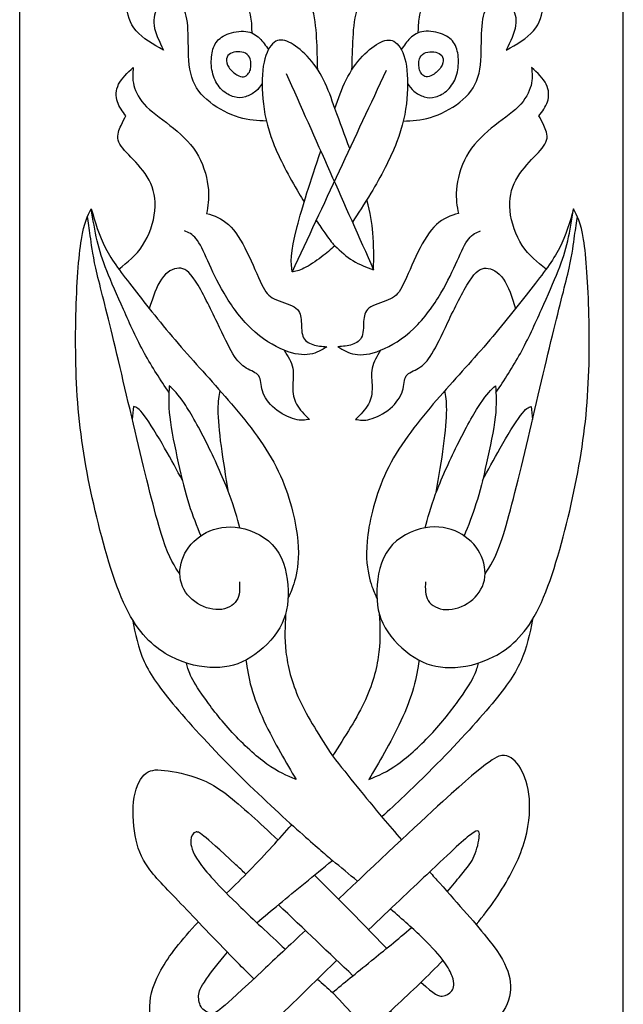
# Model space of a CAD drawing. Units: millimetres. Extents: x 164 to 454, y 11 to 406.
# Drawn here: x 399 to 454, y 244 to 334 of the extents above; entities that cross this region are included whole.
import ezdxf

# ---------------------------------------------------------------- set-up
doc = ezdxf.new("R2010")
doc.units = ezdxf.units.MM
for name, color, linetype in [('Default', 7, 'Continuous'), ('DV1_Layer_1', 7, 'Continuous'), ('Layer_1', 7, 'Continuous')]:
    doc.layers.add(name, color=color, linetype=linetype)

# ---------------------------------------------------------------- blocks, each defined once
blk = doc.blocks.new('SE')
at = {"layer": 'DV1_Layer_1', "color": 7, "linetype": 'Continuous'}
blk.add_line((399.474, 65.813), (399.474, 355.015), dxfattribs=at)
for points, knots in [([(421.957, 324.413), (421.161, 324.446), (420.365, 324.479), (419.475, 324.745), (418.586, 325.012), (417.602, 325.512), (416.818, 326.125), (416.033, 326.737), (415.446, 327.461), (415.153, 328.402), (414.86, 329.342), (414.86, 331.653), (414.791, 333.62), (414.592, 334.223), (414.394, 334.827), (413.669, 335.276), (412.531, 335.103), (412.16, 334.758), (411.789, 334.413), (411.444, 333.206), (412.203, 331.653), (412.583, 330.877), (411.634, 331.412), (410.685, 331.946), (410.09, 332.636), (409.495, 333.326), (409.253, 334.172), (409.245, 334.931), (409.236, 335.69), (409.46, 336.362), (409.754, 336.82), (410.047, 337.277), (410.771, 337.76), (411.289, 337.622), (411.548, 337.553), (410.944, 337.984), (409.736, 338.846), (408.874, 341.296), (408.624, 342.469), (408.374, 343.642), (408.305, 344.763), (408.417, 345.669), (408.529, 346.574), (408.822, 347.264), (409.115, 347.954), (409.322, 346.643), (409.529, 345.332), (410.15, 344.203), (410.771, 343.073), (411.806, 342.124), (413.005, 341.296), (414.204, 340.468), (416.93, 339.053), (418.413, 337.708), (419.017, 336.923), (419.621, 336.138), (420.086, 335.241), (420.328, 334.568), (420.569, 333.896), (420.587, 333.447), (420.604, 332.999)], [0, 0, 0, 0, 0.04, 0.04, 0.04, 0.08, 0.08, 0.08, 0.12, 0.12, 0.12, 0.16, 0.2, 0.2, 0.2, 0.24, 0.28, 0.28, 0.28, 0.32, 0.36, 0.36, 0.36, 0.4, 0.4, 0.4, 0.44, 0.44, 0.44, 0.48, 0.48, 0.48, 0.52, 0.56, 0.56, 0.56, 0.6, 0.64, 0.64, 0.64, 0.68, 0.68, 0.68, 0.72, 0.72, 0.72, 0.76, 0.76, 0.76, 0.8, 0.8, 0.8, 0.84, 0.88, 0.88, 0.88, 0.92, 0.92, 0.92, 1, 1, 1, 1]), ([(434.436, 324.413), (435.232, 324.446), (436.028, 324.479), (436.918, 324.745), (437.808, 325.012), (438.791, 325.512), (439.576, 326.125), (440.361, 326.737), (440.947, 327.461), (441.24, 328.402), (441.534, 329.342), (441.534, 331.653), (441.603, 333.62), (441.801, 334.223), (441.999, 334.827), (442.724, 335.276), (443.862, 335.103), (444.233, 334.758), (444.604, 334.413), (444.949, 333.206), (444.19, 331.653), (443.811, 330.877), (444.759, 331.412), (445.708, 331.946), (446.303, 332.636), (446.898, 333.326), (447.14, 334.172), (447.148, 334.931), (447.157, 335.69), (446.933, 336.362), (446.64, 336.82), (446.346, 337.277), (445.622, 337.76), (445.104, 337.622), (444.846, 337.553), (445.449, 337.984), (446.657, 338.846), (447.519, 341.296), (447.769, 342.469), (448.02, 343.642), (448.089, 344.763), (447.977, 345.669), (447.864, 346.574), (447.571, 347.264), (447.278, 347.954), (447.071, 346.643), (446.864, 345.332), (446.243, 344.203), (445.622, 343.073), (444.587, 342.124), (443.388, 341.296), (442.189, 340.468), (439.464, 339.053), (437.98, 337.708), (437.376, 336.923), (436.773, 336.138), (436.307, 335.241), (436.065, 334.568), (435.824, 333.896), (435.807, 333.447), (435.789, 332.999)], [0, 0, 0, 0, 0.04, 0.04, 0.04, 0.08, 0.08, 0.08, 0.12, 0.12, 0.12, 0.16, 0.2, 0.2, 0.2, 0.24, 0.28, 0.28, 0.28, 0.32, 0.36, 0.36, 0.36, 0.4, 0.4, 0.4, 0.44, 0.44, 0.44, 0.48, 0.48, 0.48, 0.52, 0.56, 0.56, 0.56, 0.6, 0.64, 0.64, 0.64, 0.68, 0.68, 0.68, 0.72, 0.72, 0.72, 0.76, 0.76, 0.76, 0.8, 0.8, 0.8, 0.84, 0.88, 0.88, 0.88, 0.92, 0.92, 0.92, 1, 1, 1, 1]), ([(426.638, 329.094), (426.614, 330.059), (426.589, 331.023), (426.534, 331.999), (426.479, 332.976), (426.393, 333.965), (426.058, 334.885), (425.722, 335.805), (425.137, 336.657), (423.762, 338.076), (422.97, 338.643), (422.149, 338.996), (421.328, 339.349), (420.476, 339.486), (419.771, 339.443), (419.066, 339.4), (418.507, 339.176), (418.126, 339), (417.745, 338.824), (417.543, 338.694), (417.34, 338.564)], [0, 0, 0, 0, 0.125, 0.125, 0.125, 0.25, 0.25, 0.25, 0.375, 0.375, 0.5, 0.5, 0.5, 0.625, 0.625, 0.625, 0.75, 0.75, 0.75, 1, 1, 1, 1]), ([(429.755, 329.094), (429.78, 330.059), (429.804, 331.023), (429.859, 331.999), (429.914, 332.976), (430, 333.965), (430.336, 334.885), (430.671, 335.805), (431.256, 336.657), (432.632, 338.076), (433.423, 338.643), (434.244, 338.996), (435.066, 339.349), (435.917, 339.486), (436.622, 339.443), (437.327, 339.4), (437.887, 339.176), (438.267, 339), (438.648, 338.824), (438.851, 338.694), (439.053, 338.564)], [0, 0, 0, 0, 0.125, 0.125, 0.125, 0.25, 0.25, 0.25, 0.375, 0.375, 0.5, 0.5, 0.5, 0.625, 0.625, 0.625, 0.75, 0.75, 0.75, 1, 1, 1, 1]), ([(421.567, 327.841), (421.405, 327.595), (421.244, 327.347), (420.988, 327.131), (420.733, 326.915), (420.383, 326.728), (420.046, 326.626), (419.709, 326.525), (419.385, 326.507), (419.018, 326.609), (418.652, 326.711), (418.241, 326.932), (417.902, 327.259), (417.564, 327.586), (417.296, 328.019), (417.134, 328.508), (416.972, 328.998), (416.916, 329.543), (416.94, 330.057), (416.963, 330.57), (417.067, 331.051), (417.294, 331.438), (417.52, 331.826), (417.87, 332.12), (418.88, 332.532), (419.541, 332.649), (420.603, 332.523), (421.004, 332.281), (421.327, 331.973), (421.65, 331.666), (421.895, 331.294), (422.139, 330.923)], [0, 0, 0, 0, 0.083333, 0.083333, 0.083333, 0.166667, 0.166667, 0.166667, 0.25, 0.25, 0.25, 0.333333, 0.333333, 0.333333, 0.416667, 0.416667, 0.416667, 0.5, 0.5, 0.5, 0.583333, 0.583333, 0.583333, 0.666667, 0.666667, 0.75, 0.75, 0.833333, 0.833333, 0.833333, 1, 1, 1, 1]), ([(434.827, 327.841), (434.988, 327.595), (435.15, 327.347), (435.405, 327.131), (435.661, 326.915), (436.011, 326.728), (436.347, 326.626), (436.684, 326.525), (437.008, 326.507), (437.375, 326.609), (437.742, 326.711), (438.152, 326.932), (438.491, 327.259), (438.83, 327.586), (439.097, 328.019), (439.259, 328.508), (439.421, 328.998), (439.477, 329.543), (439.454, 330.057), (439.43, 330.57), (439.326, 331.051), (439.1, 331.438), (438.873, 331.826), (438.523, 332.12), (437.513, 332.532), (436.852, 332.649), (435.79, 332.523), (435.389, 332.281), (435.066, 331.973), (434.743, 331.666), (434.498, 331.294), (434.254, 330.923)], [0, 0, 0, 0, 0.083333, 0.083333, 0.083333, 0.166667, 0.166667, 0.166667, 0.25, 0.25, 0.25, 0.333333, 0.333333, 0.333333, 0.416667, 0.416667, 0.416667, 0.5, 0.5, 0.5, 0.583333, 0.583333, 0.583333, 0.666667, 0.666667, 0.75, 0.75, 0.833333, 0.833333, 0.833333, 1, 1, 1, 1]), ([(428.197, 325.547), (427.891, 326.444), (427.585, 327.341), (427.174, 328.16), (426.762, 328.979), (426.245, 329.721), (425.684, 330.316), (425.123, 330.911), (423.916, 331.808), (423.053, 331.877), (422.665, 331.584), (422.277, 331.291), (421.932, 330.67), (421.742, 329.764), (421.553, 328.859), (421.518, 327.668), (421.63, 326.435), (421.742, 325.202), (422.26, 322.649), (424.019, 319.337), (424.916, 317.836), (425.079, 317.564), (425.243, 317.297), (425.404, 317.037)], [0, 0, 0, 0, 0.1, 0.1, 0.1, 0.2, 0.2, 0.2, 0.3, 0.4, 0.4, 0.4, 0.5, 0.5, 0.5, 0.6, 0.6, 0.6, 0.7, 0.8, 0.8, 0.8, 1, 1, 1, 1]), ([(428.197, 325.547), (428.502, 326.444), (428.808, 327.341), (429.22, 328.16), (429.631, 328.979), (430.149, 329.721), (430.709, 330.316), (431.27, 330.911), (432.477, 331.808), (433.34, 331.877), (433.728, 331.584), (434.116, 331.291), (434.461, 330.67), (434.651, 329.764), (434.841, 328.859), (434.875, 327.668), (434.763, 326.435), (434.651, 325.202), (434.133, 322.649), (432.374, 319.337), (431.477, 317.836), (430.887, 316.85), (430.29, 315.93), (429.794, 315.196)], [0, 0, 0, 0, 0.1, 0.1, 0.1, 0.2, 0.2, 0.2, 0.3, 0.4, 0.4, 0.4, 0.5, 0.5, 0.5, 0.6, 0.6, 0.6, 0.7, 0.8, 0.8, 0.8, 1, 1, 1, 1]), ([(420.53, 329.581), (420.525, 329.418), (420.534, 329.247), (420.456, 328.937), (420.369, 328.798), (420.167, 328.569), (420.05, 328.478), (419.885, 328.455), (419.72, 328.432), (419.506, 328.478), (419.001, 328.786), (418.709, 329.048), (418.533, 329.316), (418.356, 329.585), (418.293, 329.86), (418.328, 330.082), (418.364, 330.304), (418.498, 330.472), (418.681, 330.574), (418.865, 330.676), (419.098, 330.711), (419.344, 330.717), (419.59, 330.724), (419.849, 330.702), (420.056, 330.587), (420.264, 330.472), (420.419, 330.265), (420.487, 330.083), (420.555, 329.901), (420.536, 329.745), (420.53, 329.581)], [0, 0, 0, 0, 0.083333, 0.083333, 0.166667, 0.166667, 0.25, 0.25, 0.25, 0.333333, 0.333333, 0.416667, 0.416667, 0.416667, 0.5, 0.5, 0.5, 0.583333, 0.583333, 0.583333, 0.666667, 0.666667, 0.666667, 0.75, 0.75, 0.75, 0.833333, 0.833333, 0.833333, 1, 1, 1, 1]), ([(435.863, 329.581), (435.868, 329.418), (435.86, 329.247), (435.937, 328.937), (436.024, 328.798), (436.227, 328.569), (436.343, 328.478), (436.508, 328.455), (436.673, 328.432), (436.887, 328.478), (437.392, 328.786), (437.684, 329.048), (437.861, 329.316), (438.038, 329.585), (438.1, 329.86), (438.065, 330.082), (438.029, 330.304), (437.895, 330.472), (437.712, 330.574), (437.528, 330.676), (437.295, 330.711), (437.049, 330.717), (436.803, 330.724), (436.544, 330.702), (436.337, 330.587), (436.13, 330.472), (435.974, 330.265), (435.906, 330.083), (435.838, 329.901), (435.858, 329.745), (435.863, 329.581)], [0, 0, 0, 0, 0.083333, 0.083333, 0.166667, 0.166667, 0.25, 0.25, 0.25, 0.333333, 0.333333, 0.416667, 0.416667, 0.416667, 0.5, 0.5, 0.5, 0.583333, 0.583333, 0.583333, 0.666667, 0.666667, 0.666667, 0.75, 0.75, 0.75, 0.833333, 0.833333, 0.833333, 1, 1, 1, 1]), ([(408.513, 310.903), (409.296, 311.531), (410.08, 312.159), (410.678, 313.068), (411.277, 313.977), (411.691, 315.167), (411.795, 316.228), (411.898, 317.289), (411.484, 319.152), (410.173, 320.532), (409.613, 321.118), (409.052, 321.705), (408.586, 322.188), (408.457, 322.671), (408.327, 323.154), (408.534, 323.637), (408.707, 324.008), (408.879, 324.379), (409.017, 324.637), (409.155, 324.896), (408.845, 325.293), (408.224, 326.086), (408.224, 327.225), (408.491, 327.76), (408.759, 328.294), (409.293, 328.795), (409.828, 329.295), (409.776, 328.777), (409.673, 327.742), (410.397, 326.362), (411.044, 325.716), (411.691, 325.069), (412.623, 324.465), (413.502, 323.749), (414.382, 323.033), (415.21, 322.205), (415.762, 321.213), (416.314, 320.221), (416.59, 319.066), (416.668, 318.169), (416.745, 317.272), (416.625, 316.633), (416.504, 315.995), (417.194, 315.771), (418.574, 315.322), (419.678, 313.494), (420.187, 312.459), (420.696, 311.424), (421.627, 309.112), (422.403, 308.129), (424.025, 307.75), (424.491, 307.465), (424.956, 307.18), (425.077, 306.801), (425.12, 306.309), (425.163, 305.818), (425.094, 304.61), (425.784, 304.162), (426.181, 304.032), (426.578, 303.903), (427.026, 303.868), (427.475, 303.834), (427.009, 303.541), (426.078, 302.954), (424.525, 303.127), (423.585, 303.506), (422.645, 303.886), (421.541, 304.558), (420.566, 305.49), (419.592, 306.421), (418.746, 307.612), (418.1, 308.707), (417.453, 309.802), (417.004, 310.803), (416.616, 311.665), (416.228, 312.528), (415.9, 313.252), (415.555, 313.684), (415.21, 314.115), (414.848, 314.253), (414.486, 314.391)], [0, 0, 0, 0, 0.030303, 0.030303, 0.030303, 0.060606, 0.060606, 0.060606, 0.090909, 0.121212, 0.121212, 0.121212, 0.151515, 0.151515, 0.151515, 0.181818, 0.181818, 0.181818, 0.212121, 0.212121, 0.212121, 0.242424, 0.272727, 0.272727, 0.272727, 0.30303, 0.30303, 0.30303, 0.333333, 0.363636, 0.363636, 0.363636, 0.393939, 0.393939, 0.393939, 0.424242, 0.424242, 0.424242, 0.454545, 0.454545, 0.454545, 0.484848, 0.484848, 0.484848, 0.515152, 0.545455, 0.545455, 0.545455, 0.575758, 0.606061, 0.636364, 0.636364, 0.636364, 0.666667, 0.666667, 0.666667, 0.69697, 0.727273, 0.727273, 0.727273, 0.757576, 0.757576, 0.757576, 0.787879, 0.818182, 0.818182, 0.818182, 0.848485, 0.848485, 0.848485, 0.878788, 0.878788, 0.878788, 0.909091, 0.909091, 0.909091, 0.939394, 0.939394, 0.939394, 1, 1, 1, 1]), ([(447.443, 310.903), (446.659, 311.531), (445.876, 312.159), (445.277, 313.068), (444.679, 313.977), (444.265, 315.167), (444.161, 316.228), (444.058, 317.289), (444.472, 319.152), (445.783, 320.532), (446.343, 321.118), (446.904, 321.705), (447.37, 322.188), (447.499, 322.671), (447.628, 323.154), (447.421, 323.637), (447.249, 324.008), (447.076, 324.379), (446.938, 324.637), (446.8, 324.896), (447.111, 325.293), (447.732, 326.086), (447.732, 327.225), (447.464, 327.76), (447.197, 328.294), (446.662, 328.795), (446.128, 329.295), (446.179, 328.777), (446.283, 327.742), (445.558, 326.362), (444.911, 325.716), (444.265, 325.069), (443.333, 324.465), (442.453, 323.749), (441.574, 323.033), (440.746, 322.205), (440.194, 321.213), (439.642, 320.221), (439.366, 319.066), (439.288, 318.169), (439.21, 317.272), (439.331, 316.633), (439.452, 315.995), (438.762, 315.771), (437.382, 315.322), (436.278, 313.494), (435.769, 312.459), (435.26, 311.424), (434.329, 309.112), (433.552, 308.129), (431.931, 307.75), (431.465, 307.465), (430.999, 307.18), (430.879, 306.801), (430.835, 306.309), (430.792, 305.818), (430.861, 304.61), (430.171, 304.162), (429.775, 304.032), (429.378, 303.903), (428.929, 303.868), (428.481, 303.834), (428.947, 303.541), (429.878, 302.954), (431.431, 303.127), (432.371, 303.506), (433.311, 303.886), (434.415, 304.558), (435.389, 305.49), (436.364, 306.421), (437.209, 307.612), (437.856, 308.707), (438.503, 309.802), (438.952, 310.803), (439.34, 311.665), (439.728, 312.528), (440.056, 313.252), (440.401, 313.684), (440.746, 314.115), (441.108, 314.253), (441.47, 314.391)], [0, 0, 0, 0, 0.030303, 0.030303, 0.030303, 0.060606, 0.060606, 0.060606, 0.090909, 0.121212, 0.121212, 0.121212, 0.151515, 0.151515, 0.151515, 0.181818, 0.181818, 0.181818, 0.212121, 0.212121, 0.212121, 0.242424, 0.272727, 0.272727, 0.272727, 0.30303, 0.30303, 0.30303, 0.333333, 0.363636, 0.363636, 0.363636, 0.393939, 0.393939, 0.393939, 0.424242, 0.424242, 0.424242, 0.454545, 0.454545, 0.454545, 0.484848, 0.484848, 0.484848, 0.515152, 0.545455, 0.545455, 0.545455, 0.575758, 0.606061, 0.636364, 0.636364, 0.636364, 0.666667, 0.666667, 0.666667, 0.69697, 0.727273, 0.727273, 0.727273, 0.757576, 0.757576, 0.757576, 0.787879, 0.818182, 0.818182, 0.818182, 0.848485, 0.848485, 0.848485, 0.878788, 0.878788, 0.878788, 0.909091, 0.909091, 0.909091, 0.939394, 0.939394, 0.939394, 1, 1, 1, 1]), ([(428.197, 313.023), (427.825, 312.697), (427.453, 312.37), (426.958, 312.001), (426.462, 311.631), (425.224, 310.805), (424.604, 310.702), (424.295, 310.65), (424.2, 311.476), (424.105, 312.302), (424.756, 314.784), (425.201, 316.486), (425.998, 318.967), (426.904, 321.692)], [0, 0, 0, 0, 0.166667, 0.166667, 0.166667, 0.333333, 0.5, 0.5, 0.5, 0.666667, 0.666667, 0.666667, 1, 1, 1, 1]), ([(428.197, 313.023), (428.728, 312.533), (429.259, 312.043), (429.847, 311.682), (430.435, 311.321), (431.08, 311.089), (431.725, 310.857), (431.742, 311.966), (431.76, 313.076), (431.656, 314.232), (431.578, 315.109), (431.431, 316.013), (431.104, 317.223)], [0, 0, 0, 0, 0.2, 0.2, 0.2, 0.4, 0.4, 0.4, 0.6, 0.6, 0.6, 1, 1, 1, 1]), ([(419.505, 282.409), (419.523, 281.788), (419.54, 281.167), (419.247, 280.693), (418.953, 280.219), (418.35, 279.891), (417.634, 279.865), (416.918, 279.839), (415.262, 280.391), (414.296, 281.771), (414.132, 282.556), (413.968, 283.341), (414.279, 285.1), (415.624, 286.446), (416.478, 286.886), (417.332, 287.326), (418.367, 287.533), (419.54, 287.317), (420.713, 287.101), (422.024, 286.463), (422.817, 285.42), (423.611, 284.376), (423.887, 282.927), (423.93, 281.65), (423.973, 280.374), (423.594, 278.166), (421.558, 276.165), (420.532, 275.518), (419.505, 274.871), (418.47, 274.578), (417.254, 274.578), (416.038, 274.578), (414.641, 274.871), (413.261, 275.587), (411.881, 276.303), (409.155, 278.58), (406.309, 288.412), (405.171, 294.484), (404.869, 297.589), (404.567, 300.694), (404.532, 303.868), (404.601, 306.706), (404.67, 309.544), (404.843, 312.045), (405.093, 313.606), (405.343, 315.167), (405.671, 315.788), (405.999, 316.409), (406.344, 315.202), (406.689, 313.994), (407.292, 312.83), (407.896, 311.665), (408.759, 310.544), (409.897, 309.087), (411.036, 307.629), (413.865, 304.041), (416.901, 300.798), (418.488, 298.961), (420.075, 297.124), (421.731, 295.071), (422.843, 292.897), (423.956, 290.724), (425.094, 286.135), (424.853, 283.893), (424.672, 283.048), (424.491, 282.202), (424.249, 281.633), (424.115, 281.323), (423.981, 281.013), (423.954, 280.962), (423.927, 280.911)], [0, 0, 0, 0, 0.034483, 0.034483, 0.034483, 0.068966, 0.068966, 0.068966, 0.103448, 0.137931, 0.137931, 0.137931, 0.172414, 0.206897, 0.206897, 0.206897, 0.241379, 0.241379, 0.241379, 0.275862, 0.275862, 0.275862, 0.310345, 0.310345, 0.310345, 0.344828, 0.37931, 0.37931, 0.37931, 0.413793, 0.413793, 0.413793, 0.448276, 0.448276, 0.448276, 0.482759, 0.517241, 0.551724, 0.551724, 0.551724, 0.586207, 0.586207, 0.586207, 0.62069, 0.62069, 0.62069, 0.655172, 0.655172, 0.655172, 0.689655, 0.689655, 0.689655, 0.724138, 0.724138, 0.724138, 0.758621, 0.793103, 0.793103, 0.793103, 0.827586, 0.827586, 0.827586, 0.862069, 0.896552, 0.896552, 0.896552, 0.931034, 0.931034, 0.931034, 1, 1, 1, 1]), ([(413.076, 299.661), (412.313, 300.805), (411.551, 301.95), (410.852, 303.227), (410.153, 304.505), (409.516, 305.915), (408.347, 308.53), (407.813, 309.734), (407.413, 310.748), (407.014, 311.763), (406.747, 312.589), (406.533, 313.501), (406.32, 314.413), (406.159, 315.411), (405.999, 316.409)], [0, 0, 0, 0, 0.166667, 0.166667, 0.166667, 0.333333, 0.333333, 0.5, 0.5, 0.5, 0.666667, 0.666667, 0.666667, 1, 1, 1, 1]), ([(436.45, 282.409), (436.433, 281.788), (436.416, 281.167), (436.709, 280.693), (437.002, 280.219), (437.606, 279.891), (438.322, 279.865), (439.038, 279.839), (440.694, 280.391), (441.66, 281.771), (441.824, 282.556), (441.988, 283.341), (441.677, 285.1), (440.332, 286.446), (439.478, 286.886), (438.624, 287.326), (437.589, 287.533), (436.416, 287.317), (435.243, 287.101), (433.932, 286.463), (433.138, 285.42), (432.345, 284.376), (432.069, 282.927), (432.026, 281.65), (431.983, 280.374), (432.362, 278.166), (434.398, 276.165), (435.424, 275.518), (436.45, 274.871), (437.485, 274.578), (438.701, 274.578), (439.918, 274.578), (441.315, 274.871), (442.695, 275.587), (444.075, 276.303), (446.8, 278.58), (449.647, 288.412), (450.785, 294.484), (451.087, 297.589), (451.389, 300.694), (451.423, 303.868), (451.354, 306.706), (451.285, 309.544), (451.113, 312.045), (450.863, 313.606), (450.613, 315.167), (450.285, 315.788), (449.957, 316.409), (449.612, 315.202), (449.267, 313.994), (448.663, 312.83), (448.06, 311.665), (447.197, 310.544), (446.059, 309.087), (444.92, 307.629), (442.091, 304.041), (439.055, 300.798), (437.468, 298.961), (435.881, 297.124), (434.225, 295.071), (433.112, 292.897), (432, 290.724), (430.861, 286.135), (431.103, 283.893), (431.284, 283.048), (431.465, 282.202), (431.707, 281.633), (431.841, 281.323), (431.975, 281.013), (432.002, 280.962), (432.029, 280.911)], [0, 0, 0, 0, 0.034483, 0.034483, 0.034483, 0.068966, 0.068966, 0.068966, 0.103448, 0.137931, 0.137931, 0.137931, 0.172414, 0.206897, 0.206897, 0.206897, 0.241379, 0.241379, 0.241379, 0.275862, 0.275862, 0.275862, 0.310345, 0.310345, 0.310345, 0.344828, 0.37931, 0.37931, 0.37931, 0.413793, 0.413793, 0.413793, 0.448276, 0.448276, 0.448276, 0.482759, 0.517241, 0.551724, 0.551724, 0.551724, 0.586207, 0.586207, 0.586207, 0.62069, 0.62069, 0.62069, 0.655172, 0.655172, 0.655172, 0.689655, 0.689655, 0.689655, 0.724138, 0.724138, 0.724138, 0.758621, 0.793103, 0.793103, 0.793103, 0.827586, 0.827586, 0.827586, 0.862069, 0.896552, 0.896552, 0.896552, 0.931034, 0.931034, 0.931034, 1, 1, 1, 1]), ([(442.88, 299.661), (443.642, 300.805), (444.405, 301.95), (445.104, 303.227), (445.803, 304.505), (446.44, 305.915), (447.609, 308.53), (448.142, 309.734), (448.542, 310.748), (448.942, 311.763), (449.209, 312.589), (449.422, 313.501), (449.636, 314.413), (449.797, 315.411), (449.957, 316.409)], [0, 0, 0, 0, 0.166667, 0.166667, 0.166667, 0.333333, 0.333333, 0.5, 0.5, 0.5, 0.666667, 0.666667, 0.666667, 1, 1, 1, 1]), ([(414.068, 283.136), (413.604, 283.79), (413.139, 284.446), (411.898, 288.24), (411.122, 291.379), (410.303, 294.821), (409.483, 298.262), (408.621, 302.005), (407.931, 304.843), (407.241, 307.681), (406.723, 309.613), (406.413, 311.001), (406.102, 312.39), (405.999, 313.235), (405.908, 313.931), (405.817, 314.627), (405.738, 315.173), (405.659, 315.72)], [0, 0, 0, 0, 0.142857, 0.142857, 0.285714, 0.285714, 0.285714, 0.428571, 0.428571, 0.428571, 0.571429, 0.571429, 0.571429, 0.714286, 0.714286, 0.714286, 1, 1, 1, 1]), ([(426.491, 315.355), (426.794, 314.905), (427.063, 314.516), (427.277, 314.213), (427.827, 313.437), (428.012, 313.23), (428.197, 313.023)], [0, 0, 0, 0, 0.333333, 0.333333, 0.333333, 1, 1, 1, 1]), ([(441.887, 283.136), (442.352, 283.79), (442.817, 284.446), (444.058, 288.24), (444.834, 291.379), (445.653, 294.821), (446.473, 298.262), (447.335, 302.005), (448.025, 304.843), (448.715, 307.681), (449.233, 309.613), (449.543, 311.001), (449.854, 312.39), (449.957, 313.235), (450.048, 313.931), (450.139, 314.627), (450.218, 315.173), (450.297, 315.72)], [0, 0, 0, 0, 0.142857, 0.142857, 0.285714, 0.285714, 0.285714, 0.428571, 0.428571, 0.428571, 0.571429, 0.571429, 0.571429, 0.714286, 0.714286, 0.714286, 1, 1, 1, 1]), ([(423.585, 303.506), (423.916, 302.977), (424.246, 302.448), (424.36, 301.882), (424.473, 301.315), (424.37, 300.712), (424.361, 300.151), (424.353, 299.59), (424.439, 299.073), (424.706, 298.59), (424.974, 298.107), (425.422, 297.658), (425.871, 297.21), (425.491, 297.141), (425.112, 297.072), (424.56, 297.218), (424.008, 297.365), (423.283, 297.727), (422.723, 298.202), (422.162, 298.676), (421.765, 299.263), (421.593, 299.806), (421.42, 300.349), (421.472, 300.85), (421.256, 301.169), (421.041, 301.488), (420.075, 301.764), (419.316, 302.523), (418.91, 303.187), (418.505, 303.851), (417.642, 305.749), (416.09, 308.888), (415.495, 309.811), (414.9, 310.734), (414.486, 311.01), (413.977, 310.993), (413.468, 310.975), (412.864, 310.665), (412.4, 310.004), (411.936, 309.343), (411.612, 308.332), (411.288, 307.32)], [0, 0, 0, 0, 0.0625, 0.0625, 0.0625, 0.125, 0.125, 0.125, 0.1875, 0.1875, 0.1875, 0.25, 0.25, 0.25, 0.3125, 0.3125, 0.3125, 0.375, 0.375, 0.375, 0.4375, 0.4375, 0.4375, 0.5, 0.5, 0.5, 0.5625, 0.625, 0.625, 0.625, 0.6875, 0.75, 0.75, 0.75, 0.8125, 0.8125, 0.8125, 0.875, 0.875, 0.875, 1, 1, 1, 1]), ([(432.371, 303.506), (432.04, 302.977), (431.709, 302.448), (431.596, 301.882), (431.482, 301.315), (431.586, 300.712), (431.594, 300.151), (431.603, 299.59), (431.517, 299.073), (431.249, 298.59), (430.982, 298.107), (430.534, 297.658), (430.085, 297.21), (430.465, 297.141), (430.844, 297.072), (431.396, 297.218), (431.948, 297.365), (432.673, 297.727), (433.233, 298.202), (433.794, 298.676), (434.191, 299.263), (434.363, 299.806), (434.536, 300.349), (434.484, 300.85), (434.699, 301.169), (434.915, 301.488), (435.881, 301.764), (436.64, 302.523), (437.045, 303.187), (437.451, 303.851), (438.313, 305.749), (439.866, 308.888), (440.461, 309.811), (441.056, 310.734), (441.47, 311.01), (441.979, 310.993), (442.488, 310.975), (443.092, 310.665), (443.555, 310.004), (444.019, 309.343), (444.344, 308.332), (444.668, 307.32)], [0, 0, 0, 0, 0.0625, 0.0625, 0.0625, 0.125, 0.125, 0.125, 0.1875, 0.1875, 0.1875, 0.25, 0.25, 0.25, 0.3125, 0.3125, 0.3125, 0.375, 0.375, 0.375, 0.4375, 0.4375, 0.4375, 0.5, 0.5, 0.5, 0.5625, 0.625, 0.625, 0.625, 0.6875, 0.75, 0.75, 0.75, 0.8125, 0.8125, 0.8125, 0.875, 0.875, 0.875, 1, 1, 1, 1]), ([(419.54, 287.317), (419.297, 288.225), (419.055, 289.132), (418.09, 291.682), (417.368, 293.325), (416.615, 294.847), (415.863, 296.369), (415.08, 297.771), (413.902, 299.543), (413.506, 299.912), (413.111, 300.282), (413.059, 299.448), (413.008, 298.614), (413.283, 296.223), (413.61, 294.666), (413.928, 293.256), (414.246, 291.846), (414.556, 290.581), (414.896, 289.495), (415.237, 288.408), (415.608, 287.498), (415.979, 286.589)], [0, 0, 0, 0, 0.111111, 0.111111, 0.222222, 0.222222, 0.222222, 0.333333, 0.333333, 0.444444, 0.444444, 0.444444, 0.555556, 0.555556, 0.666667, 0.666667, 0.666667, 0.777778, 0.777778, 0.777778, 1, 1, 1, 1]), ([(436.416, 287.317), (436.658, 288.225), (436.901, 289.132), (437.865, 291.682), (438.588, 293.325), (439.34, 294.847), (440.093, 296.369), (440.875, 297.771), (442.054, 299.543), (442.449, 299.912), (442.845, 300.282), (442.896, 299.448), (442.948, 298.614), (442.673, 296.223), (442.346, 294.666), (442.028, 293.256), (441.71, 291.846), (441.4, 290.581), (441.059, 289.495), (440.719, 288.408), (440.348, 287.498), (439.976, 286.589)], [0, 0, 0, 0, 0.111111, 0.111111, 0.222222, 0.222222, 0.222222, 0.333333, 0.333333, 0.444444, 0.444444, 0.444444, 0.555556, 0.555556, 0.666667, 0.666667, 0.666667, 0.777778, 0.777778, 0.777778, 1, 1, 1, 1]), ([(418.512, 290.565), (418.268, 292.015), (418.025, 293.466), (417.677, 296.094), (417.574, 297.272), (417.567, 298.09), (417.56, 298.907), (417.649, 299.363), (417.738, 299.819)], [0, 0, 0, 0, 0.25, 0.25, 0.5, 0.5, 0.5, 1, 1, 1, 1]), ([(437.443, 290.565), (437.687, 292.015), (437.931, 293.466), (438.278, 296.094), (438.381, 297.272), (438.388, 298.09), (438.396, 298.907), (438.307, 299.363), (438.218, 299.819)], [0, 0, 0, 0, 0.25, 0.25, 0.5, 0.5, 0.5, 1, 1, 1, 1]), ([(414.307, 291.641), (413.805, 292.578), (413.303, 293.515), (412.682, 294.598), (412.062, 295.681), (411.322, 296.911), (410.832, 297.569), (410.342, 298.227), (410.101, 298.313), (409.86, 298.399), (409.819, 298.002), (409.778, 297.605), (409.738, 297.208)], [0, 0, 0, 0, 0.2, 0.2, 0.2, 0.4, 0.4, 0.4, 0.6, 0.6, 0.6, 1, 1, 1, 1]), ([(441.649, 291.641), (442.151, 292.578), (442.653, 293.515), (443.273, 294.598), (443.894, 295.681), (444.634, 296.911), (445.124, 297.569), (445.614, 298.227), (445.855, 298.313), (446.096, 298.399), (446.136, 298.002), (446.177, 297.605), (446.218, 297.208)], [0, 0, 0, 0, 0.2, 0.2, 0.2, 0.4, 0.4, 0.4, 0.6, 0.6, 0.6, 1, 1, 1, 1]), ([(423.706, 279.472), (423.651, 278.381), (423.596, 277.29), (423.887, 274.733), (424.232, 273.267), (424.971, 271.654), (425.71, 270.041), (426.844, 268.282), (427.978, 266.522)], [0, 0, 0, 0, 0.25, 0.25, 0.5, 0.5, 0.5, 1, 1, 1, 1]), ([(432.25, 279.472), (432.305, 278.381), (432.359, 277.29), (432.069, 274.733), (431.724, 273.267), (430.985, 271.654), (430.245, 270.041), (429.111, 268.282), (427.978, 266.522)], [0, 0, 0, 0, 0.25, 0.25, 0.5, 0.5, 0.5, 1, 1, 1, 1]), ([(409.751, 278.958), (410.001, 277.676), (410.251, 276.395), (410.816, 275.141), (411.381, 273.888), (412.26, 272.663), (413.701, 270.964), (415.141, 269.265), (417.142, 267.091), (419.238, 265.004), (421.334, 262.917), (423.525, 260.916), (424.997, 259.596), (426.469, 258.277), (427.224, 257.638), (427.978, 257)], [0, 0, 0, 0, 0.166667, 0.166667, 0.166667, 0.333333, 0.333333, 0.333333, 0.5, 0.5, 0.5, 0.666667, 0.666667, 0.666667, 1, 1, 1, 1]), ([(446.204, 278.958), (445.955, 277.676), (445.705, 276.395), (445.14, 275.141), (444.575, 273.888), (443.695, 272.663), (442.255, 270.964), (440.815, 269.265), (438.814, 267.091), (436.718, 265.004), (435.26, 263.552), (433.755, 262.142), (432.479, 260.974)], [0, 0, 0, 0, 0.2, 0.2, 0.2, 0.4, 0.4, 0.4, 0.6, 0.6, 0.6, 1, 1, 1, 1]), ([(420.087, 275.26), (420.204, 274.468), (420.321, 273.675), (420.851, 271.816), (421.264, 270.75), (421.737, 269.726), (422.21, 268.703), (422.743, 267.723), (423.74, 265.951), (424.205, 265.16), (424.669, 264.369), (423.835, 264.721), (423.001, 265.074), (422.008, 265.783), (421.014, 266.493), (419.862, 267.559), (418.843, 268.669), (417.824, 269.778), (416.938, 270.931), (416.302, 271.829), (415.665, 272.728), (415.278, 273.373), (415.05, 273.858), (414.821, 274.343), (414.752, 274.668), (414.682, 274.993)], [0, 0, 0, 0, 0.1, 0.1, 0.2, 0.2, 0.2, 0.3, 0.3, 0.4, 0.4, 0.4, 0.5, 0.5, 0.5, 0.6, 0.6, 0.6, 0.7, 0.7, 0.7, 0.8, 0.8, 0.8, 1, 1, 1, 1]), ([(435.869, 275.26), (435.752, 274.468), (435.635, 273.675), (435.105, 271.816), (434.692, 270.75), (434.219, 269.726), (433.746, 268.703), (433.213, 267.723), (432.215, 265.951), (431.751, 265.16), (431.286, 264.369), (432.121, 264.721), (432.955, 265.074), (433.948, 265.783), (434.941, 266.493), (436.094, 267.559), (437.113, 268.669), (438.132, 269.778), (439.018, 270.931), (439.654, 271.829), (440.291, 272.728), (440.678, 273.373), (440.906, 273.858), (441.134, 274.343), (441.204, 274.668), (441.273, 274.993)], [0, 0, 0, 0, 0.1, 0.1, 0.2, 0.2, 0.2, 0.3, 0.3, 0.4, 0.4, 0.4, 0.5, 0.5, 0.5, 0.6, 0.6, 0.6, 0.7, 0.7, 0.7, 0.8, 0.8, 0.8, 1, 1, 1, 1]), ([(441.068, 251.155), (441.716, 251.921), (442.3, 252.678), (442.845, 253.472), (443.914, 255.034), (444.828, 256.741), (445.354, 258.337), (445.881, 259.933), (446.019, 261.416), (445.924, 262.615), (445.829, 263.814), (445.173, 265.642), (444.242, 266.505), (443.655, 266.565), (443.069, 266.626), (442.362, 266.315), (438.041, 262.374), (435.581, 260.13), (431.951, 256.71), (428.524, 253.471)], [0, 0, 0, 0, 0.125, 0.125, 0.125, 0.25, 0.25, 0.25, 0.375, 0.375, 0.375, 0.5, 0.625, 0.625, 0.625, 0.75, 0.75, 0.75, 1, 1, 1, 1]), ([(427.978, 266.522), (429.463, 264.658), (430.948, 262.794), (432.58, 260.854), (433.128, 260.202), (433.693, 259.542), (434.267, 258.878)], [0, 0, 0, 0, 0.333333, 0.333333, 0.333333, 1, 1, 1, 1]), ([(420.824, 246.203), (420.327, 246.688), (419.825, 247.182), (419.324, 247.685), (417.573, 249.445), (415.848, 251.308), (414.434, 252.782), (413.019, 254.257), (411.915, 255.344), (411.208, 256.319), (410.501, 257.293), (409.88, 259.018), (409.673, 263.055), (410.501, 264.573), (410.992, 264.944), (411.484, 265.315), (412.053, 265.297), (412.993, 265.159), (413.934, 265.021), (415.245, 264.763), (416.461, 264.185), (417.677, 263.607), (418.798, 262.71), (420.627, 261.063), (421.328, 260.431), (422.134, 259.688), (423.019, 258.854)], [0, 0, 0, 0, 0.090909, 0.090909, 0.090909, 0.181818, 0.181818, 0.181818, 0.272727, 0.272727, 0.272727, 0.363636, 0.454545, 0.545455, 0.545455, 0.545455, 0.636364, 0.636364, 0.636364, 0.727273, 0.727273, 0.727273, 0.818182, 0.818182, 0.818182, 1, 1, 1, 1]), ([(420.092, 255.746), (419.767, 256.052), (419.461, 256.339), (419.178, 256.603), (416.055, 259.519), (415.469, 259.795), (415.089, 259.243), (415.064, 258.811), (415.038, 258.38), (415.176, 257.794), (415.797, 256.888), (416.418, 255.982), (417.522, 254.758), (419.632, 252.714), (420.751, 251.63), (422.152, 250.317), (423.686, 248.896)], [0, 0, 0, 0, 0.142857, 0.142857, 0.142857, 0.285714, 0.428571, 0.428571, 0.428571, 0.571429, 0.571429, 0.571429, 0.714286, 0.714286, 0.714286, 1, 1, 1, 1]), ([(418.331, 253.998), (419.054, 254.713), (419.771, 255.417), (420.419, 256.077), (421.954, 257.637), (423.109, 258.947), (424.263, 260.257)], [0, 0, 0, 0, 0.333333, 0.333333, 0.333333, 1, 1, 1, 1]), ([(438.435, 254.133), (438.923, 254.702), (439.324, 255.204), (439.645, 255.603), (440.326, 256.448), (440.654, 256.828), (440.904, 257.405), (441.154, 257.983), (441.327, 258.76), (441.361, 259.234), (441.396, 259.708), (441.189, 260.053), (438.912, 257.914), (436.566, 255.698), (435.106, 254.318), (433.178, 252.494), (431.269, 250.671)], [0, 0, 0, 0, 0.142857, 0.142857, 0.142857, 0.285714, 0.285714, 0.285714, 0.428571, 0.428571, 0.428571, 0.571429, 0.714286, 0.714286, 0.714286, 1, 1, 1, 1]), ([(421.1, 251.311), (421.736, 251.87), (422.412, 252.43), (423.143, 253.033), (424.606, 254.24), (426.292, 255.62), (427.978, 257)], [0, 0, 0, 0, 0.333333, 0.333333, 0.333333, 1, 1, 1, 1]), ([(436.835, 255.952), (437.133, 255.616), (437.431, 255.28), (437.728, 254.947), (439.464, 252.998), (441.154, 251.118), (442.241, 249.729), (443.328, 248.341), (444.294, 246.547), (444.294, 244.822), (443.906, 243.933), (443.517, 243.045), (442.741, 242.131), (441.836, 241.406), (440.93, 240.682), (439.895, 240.147), (438.963, 240.018), (438.032, 239.888), (437.204, 240.164), (436.428, 240.613), (435.803, 240.974), (435.211, 241.447), (433.263, 243.265)], [0, 0, 0, 0, 0.111111, 0.111111, 0.111111, 0.222222, 0.222222, 0.222222, 0.333333, 0.444444, 0.444444, 0.444444, 0.555556, 0.555556, 0.555556, 0.666667, 0.666667, 0.666667, 0.777778, 0.777778, 0.777778, 1, 1, 1, 1]), ([(426.335, 255.655), (426.814, 255.184), (427.304, 254.697), (427.803, 254.197), (429.53, 252.465), (431.361, 250.573), (432.922, 248.979)], [0, 0, 0, 0, 0.333333, 0.333333, 0.333333, 1, 1, 1, 1]), ([(436.041, 245.887), (437.305, 244.721), (437.662, 244.617), (437.98, 244.632), (438.342, 244.649), (438.653, 244.822), (438.851, 245.098), (439.05, 245.374), (439.136, 245.753), (438.886, 246.443), (438.636, 247.133), (438.049, 248.134), (436.175, 249.945), (435.395, 250.698), (434.393, 251.593), (433.261, 252.568)], [0, 0, 0, 0, 0.166667, 0.166667, 0.166667, 0.333333, 0.333333, 0.333333, 0.5, 0.5, 0.5, 0.666667, 0.666667, 0.666667, 1, 1, 1, 1]), ([(428.375, 247.89), (428.222, 247.742), (428.072, 247.596), (427.923, 247.452), (425.181, 244.787), (421.317, 240.854), (419.385, 239.75), (418.307, 239.414), (417.228, 239.077), (416.038, 238.957), (414.995, 239.215), (413.951, 239.474), (412.157, 240.751), (411.398, 242.372), (411.338, 243.347), (411.277, 244.321), (411.536, 245.46), (412.209, 246.745), (412.881, 248.03), (413.968, 249.462), (415.469, 251.083), (415.563, 251.185), (415.659, 251.288), (415.757, 251.391)], [0, 0, 0, 0, 0.1, 0.1, 0.1, 0.2, 0.3, 0.3, 0.3, 0.4, 0.4, 0.4, 0.5, 0.6, 0.6, 0.6, 0.7, 0.7, 0.7, 0.8, 0.8, 0.8, 1, 1, 1, 1]), ([(425.507, 250.617), (424.063, 249.251), (422.747, 248.007), (421.688, 247.012), (417.591, 243.166), (417.332, 243.045), (417.013, 243.062), (416.694, 243.079), (416.314, 243.235), (416.081, 243.536), (415.848, 243.838), (415.676, 244.735), (415.917, 245.356), (416.504, 246.193), (416.935, 246.808), (417.619, 247.709), (418.406, 248.618)], [0, 0, 0, 0, 0.142857, 0.142857, 0.142857, 0.285714, 0.285714, 0.285714, 0.428571, 0.428571, 0.428571, 0.571429, 0.714286, 0.714286, 0.714286, 1, 1, 1, 1]), ([(427.978, 244.942), (429.018, 245.805), (430.058, 246.667), (431.543, 247.866), (432.634, 248.746), (433.965, 249.808), (435.183, 250.873)], [0, 0, 0, 0, 0.333333, 0.333333, 0.333333, 1, 1, 1, 1]), ([(431.276, 241.476), (432.077, 242.186), (432.876, 242.906), (433.674, 243.643), (435.196, 245.05), (436.711, 246.52), (438.053, 247.889)], [0, 0, 0, 0, 0.333333, 0.333333, 0.333333, 1, 1, 1, 1])]:
    blk.add_open_spline(points, degree=3, knots=knots, dxfattribs=at)
for points in [[(420.604, 332.999), (420.611, 332.813), (420.618, 332.628), (420.625, 332.442)], [(435.789, 332.999), (435.782, 332.813), (435.775, 332.628), (435.768, 332.442)], [(423.761, 328.755), (426.415, 322.789), (429.07, 316.823), (431.725, 310.857)], [(432.869, 329.014), (430.011, 322.893), (427.153, 316.772), (424.295, 310.65)], [(429.55, 321.907), (429.127, 323.069), (428.662, 324.308), (428.197, 325.547)], [(430.256, 255.107), (429.509, 255.73), (428.743, 256.365), (427.978, 257)], [(429.849, 246.488), (427.799, 248.435), (425.291, 250.825), (423.047, 252.954)], [(426.625, 246.185), (427.074, 245.773), (427.526, 245.357), (427.978, 244.942)], [(437.6, 234.83), (434.393, 238.201), (431.185, 241.572), (427.978, 244.942)]]:
    blk.add_open_spline(points, degree=3, dxfattribs=at)
at = {"layer": 'Layer_1', "color": 7, "linetype": 'Continuous'}
blk.add_line((454.485, 11.497), (454.485, 405.964), dxfattribs=at)

msp = doc.modelspace()

# ---------------------------------------------------------------- block references
at = {"layer": 'Default'}
msp.add_blockref('SE', (0, 0), dxfattribs=at)

doc.saveas('drawing.dxf')
